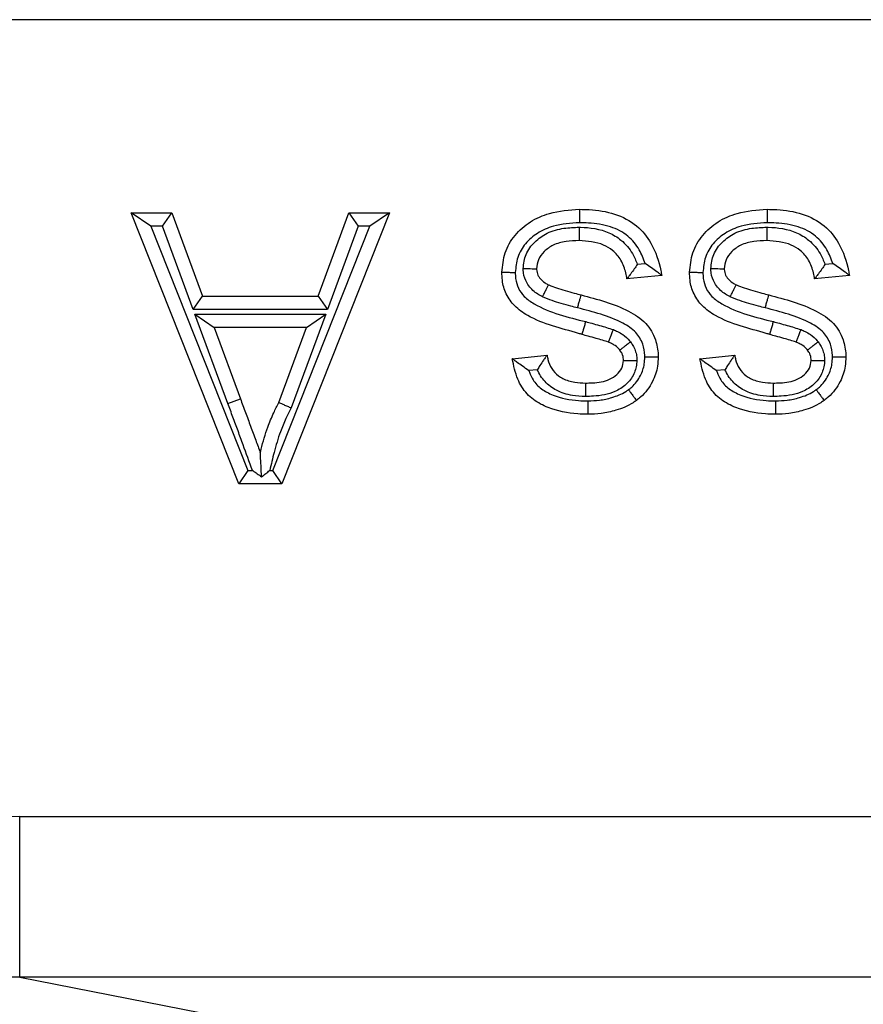
# Model space of a CAD drawing. Units: inches. Extents: x 0.5 to 8, y 0.3 to 10.7.
# Drawn here: x 1.8 to 1.8, y 5.8 to 5.9 of the extents above; entities that cross this region are included whole.
import ezdxf

# ---------------------------------------------------------------- set-up
doc = ezdxf.new("R2010")
doc.units = ezdxf.units.IN
doc.header["$MEASUREMENT"] = 0

msp = doc.modelspace()

# ---------------------------------------------------------------- linework, layer by layer
at = {"color": 7, "linetype": 'Continuous', "lineweight": 25}
for p, q in [((1.878936, 5.850835), (1.614026, 5.850835)), ((1.788442, 5.821974), (1.781751, 5.838827)), ((1.782978, 5.837994), (1.781751, 5.838827)), ((1.781751, 5.838827), (1.784273, 5.838827)), ((1.783692, 5.837994), (1.784273, 5.838827)), ((1.784273, 5.838827), (1.78619, 5.833641)), ((1.797813, 5.838827), (1.791122, 5.821974)), ((1.793374, 5.833641), (1.795292, 5.838827)), ((1.795292, 5.838827), (1.795872, 5.837994)), ((1.795292, 5.838827), (1.797813, 5.838827)), ((1.797813, 5.838827), (1.796586, 5.837994)), ((1.782978, 5.837994), (1.789008, 5.822808)), ((1.783692, 5.837994), (1.782978, 5.837994)), ((1.78561, 5.832808), (1.783692, 5.837994)), ((1.790557, 5.822808), (1.796586, 5.837994)), ((1.795872, 5.837994), (1.793954, 5.832808)), ((1.796586, 5.837994), (1.795872, 5.837994)), ((1.813219, 5.835624), (1.81371, 5.835673)), ((1.824886, 5.835624), (1.825377, 5.835673)), ((1.814737, 5.834938), (1.812576, 5.834722)), ((1.826404, 5.834938), (1.824243, 5.834722)), ((1.78561, 5.832808), (1.78619, 5.833641)), ((1.78619, 5.833641), (1.793374, 5.833641)), ((1.793374, 5.833641), (1.793954, 5.832808)), ((1.793954, 5.832808), (1.78561, 5.832808)), ((1.785709, 5.83253), (1.786906, 5.831697)), ((1.785709, 5.83253), (1.793855, 5.83253)), ((1.787762, 5.826979), (1.785709, 5.83253)), ((1.793855, 5.83253), (1.791699, 5.826699)), ((1.792658, 5.831697), (1.793855, 5.83253)), ((1.792658, 5.831697), (1.786906, 5.831697)), ((1.786906, 5.831697), (1.788543, 5.827268)), ((1.790933, 5.827031), (1.792658, 5.831697)), ((1.805446, 5.829752), (1.807607, 5.829968)), ((1.817113, 5.829752), (1.819274, 5.829968)), ((1.807002, 5.829071), (1.806477, 5.829018)), ((1.818669, 5.829071), (1.818144, 5.829018)), ((1.787762, 5.826979), (1.788543, 5.827268)), ((1.789008, 5.822808), (1.788442, 5.821974)), ((1.789008, 5.822808), (1.789297, 5.822808)), ((1.79037, 5.822808), (1.790557, 5.822808)), ((1.791122, 5.821974), (1.790557, 5.822808)), ((1.791122, 5.821974), (1.788442, 5.821974)), ((1.774824, 5.791297), (1.774824, 5.801283)), ((1.774824, 5.801283), (1.878961, 5.801283)), ((1.774824, 5.791297), (1.792075, 5.787923)), ((1.897915, 5.791297), (1.774824, 5.791297))]:
    msp.add_line(p, q, dxfattribs=at)
for major_axis, ratio, start_param, end_param in [((-0.020347, 0.00398), 0.964691, 4.912425, 6.469675), ((0.010879, -0.002128), 0.902109, 1.770832, 3.328083)]:
    msp.add_ellipse((1.775105, 5.781255), major_axis=major_axis, ratio=ratio, start_param=start_param, end_param=end_param, dxfattribs=at)
for points, knots in [([(1.804798, 5.835127), (1.80484, 5.835536), (1.804925, 5.836364), (1.805569, 5.837476), (1.806547, 5.838317), (1.807926, 5.838928), (1.808993, 5.839), (1.809622, 5.839043)], [0, 0, 0, 0, 0.176492, 0.35776, 0.540211, 0.728493, 1, 1, 1, 1]), ([(1.809622, 5.839043), (1.809825, 5.839039), (1.81056, 5.839025), (1.811813, 5.838831), (1.813202, 5.838123), (1.814219, 5.836857), (1.814593, 5.835727), (1.814719, 5.835035), (1.814737, 5.834938)], [0, 0, 0, 0, 0.083557, 0.303785, 0.518153, 0.709517, 0.959144, 1, 1, 1, 1]), ([(1.809622, 5.839043), (1.809622, 5.839034), (1.809622, 5.839015), (1.809623, 5.838872), (1.809623, 5.83866), (1.809624, 5.838458), (1.809624, 5.838306), (1.809624, 5.838244), (1.809624, 5.838209)], [0, 0, 0, 0, 0.214594, 0.429187, 0.6438, 0.858454, 0.919918, 1, 1, 1, 1]), ([(1.816465, 5.835127), (1.816507, 5.835536), (1.816592, 5.836364), (1.817236, 5.837476), (1.818214, 5.838317), (1.819593, 5.838928), (1.82066, 5.839), (1.821289, 5.839043)], [0, 0, 0, 0, 0.176492, 0.3577601, 0.5402114, 0.728493, 1, 1, 1, 1]), ([(1.821289, 5.839043), (1.821492, 5.839039), (1.822227, 5.839025), (1.82348, 5.838831), (1.824869, 5.838123), (1.825886, 5.836857), (1.82626, 5.835727), (1.826386, 5.835035), (1.826404, 5.834938)], [0, 0, 0, 0, 0.083557, 0.303785, 0.518153, 0.709517, 0.959144, 1, 1, 1, 1]), ([(1.821289, 5.839043), (1.821289, 5.839034), (1.82129, 5.839015), (1.82129, 5.838872), (1.82129, 5.83866), (1.821291, 5.838458), (1.821291, 5.838306), (1.821291, 5.838244), (1.821292, 5.838209)], [0, 0, 0, 0, 0.214594, 0.429187, 0.6438, 0.858454, 0.919918, 1, 1, 1, 1]), ([(1.809624, 5.838209), (1.809075, 5.838174), (1.808162, 5.838114), (1.807012, 5.83761), (1.806231, 5.836944), (1.805729, 5.836082), (1.805664, 5.835439), (1.805632, 5.835124)], [0, 0, 0, 0, 0.291345, 0.484361, 0.658346, 0.832314, 1, 1, 1, 1]), ([(1.806125, 5.835365), (1.806161, 5.835664), (1.806235, 5.836281), (1.806818, 5.837049), (1.807635, 5.837632), (1.808613, 5.837896), (1.80929, 5.83792), (1.809606, 5.837932)], [0, 0, 0, 0, 0.184734, 0.381478, 0.578171, 0.803248, 1, 1, 1, 1]), ([(1.809606, 5.837932), (1.809605, 5.837889), (1.809605, 5.837827), (1.809603, 5.837675), (1.809602, 5.837481), (1.8096, 5.83727), (1.809599, 5.837126), (1.809599, 5.837108), (1.809599, 5.837098)], [0, 0, 0, 0, 0.098521, 0.141443, 0.3561, 0.570739, 0.785369, 1, 1, 1, 1]), ([(1.809606, 5.837932), (1.80963, 5.837931), (1.810256, 5.837919), (1.811202, 5.837786), (1.812292, 5.837122), (1.8129, 5.836419), (1.813128, 5.835851), (1.813219, 5.835624)], [0, 0, 0, 0, 0.016125, 0.409271, 0.601242, 0.840478, 1, 1, 1, 1]), ([(1.81371, 5.835673), (1.8136, 5.835963), (1.813361, 5.836597), (1.812656, 5.837465), (1.811519, 5.838035), (1.810459, 5.838193), (1.80981, 5.838206), (1.809624, 5.838209)], [0, 0, 0, 0, 0.178434, 0.389099, 0.625858, 0.893274, 1, 1, 1, 1]), ([(1.821292, 5.838209), (1.820742, 5.838174), (1.819829, 5.838114), (1.818679, 5.83761), (1.817898, 5.836944), (1.817396, 5.836082), (1.817331, 5.835439), (1.817299, 5.835124)], [0, 0, 0, 0, 0.291345, 0.484361, 0.658346, 0.832314, 1, 1, 1, 1]), ([(1.817792, 5.835365), (1.817828, 5.835664), (1.817902, 5.836281), (1.818485, 5.837049), (1.819302, 5.837632), (1.820281, 5.837896), (1.820957, 5.83792), (1.821273, 5.837932)], [0, 0, 0, 0, 0.184734, 0.381478, 0.578171, 0.803248, 1, 1, 1, 1]), ([(1.821273, 5.837932), (1.821272, 5.837889), (1.821272, 5.837827), (1.821271, 5.837675), (1.821269, 5.837481), (1.821267, 5.83727), (1.821266, 5.837126), (1.821266, 5.837108), (1.821266, 5.837098)], [0, 0, 0, 0, 0.098521, 0.141443, 0.3561, 0.570739, 0.785369, 1, 1, 1, 1]), ([(1.821273, 5.837932), (1.821297, 5.837931), (1.821923, 5.837919), (1.822869, 5.837786), (1.823959, 5.837122), (1.824567, 5.836419), (1.824795, 5.835851), (1.824886, 5.835624)], [0, 0, 0, 0, 0.016125, 0.409271, 0.601242, 0.840478, 1, 1, 1, 1]), ([(1.825377, 5.835673), (1.825267, 5.835963), (1.825028, 5.836597), (1.824323, 5.837465), (1.823186, 5.838035), (1.822126, 5.838193), (1.821477, 5.838206), (1.821292, 5.838209)], [0, 0, 0, 0, 0.178434, 0.389099, 0.625858, 0.893274, 1, 1, 1, 1]), ([(1.809599, 5.837098), (1.809328, 5.837089), (1.808776, 5.837069), (1.808011, 5.836872), (1.807425, 5.836453), (1.807025, 5.835943), (1.80698, 5.835538), (1.806959, 5.835346)], [0, 0, 0, 0, 0.231122, 0.470197, 0.658323, 0.838475, 1, 1, 1, 1]), ([(1.812576, 5.834722), (1.812555, 5.834843), (1.812484, 5.835242), (1.812245, 5.835884), (1.811741, 5.836481), (1.81087, 5.83701), (1.810124, 5.837062), (1.809599, 5.837098)], [0, 0, 0, 0, 0.087996, 0.288138, 0.479031, 0.632947, 1, 1, 1, 1]), ([(1.821266, 5.837098), (1.820995, 5.837089), (1.820443, 5.837069), (1.819678, 5.836872), (1.819093, 5.836453), (1.818692, 5.835943), (1.818647, 5.835538), (1.818626, 5.835346)], [0, 0, 0, 0, 0.231122, 0.470197, 0.658323, 0.838475, 1, 1, 1, 1]), ([(1.824243, 5.834722), (1.824222, 5.834843), (1.824151, 5.835242), (1.823912, 5.835884), (1.823408, 5.836481), (1.822537, 5.83701), (1.821791, 5.837062), (1.821266, 5.837098)], [0, 0, 0, 0, 0.0879958, 0.2881375, 0.4790311, 0.6329468, 1, 1, 1, 1]), ([(1.806125, 5.835365), (1.806148, 5.835364), (1.80621, 5.835363), (1.806363, 5.835359), (1.806576, 5.835355), (1.806788, 5.83535), (1.806931, 5.835347), (1.80695, 5.835347), (1.806959, 5.835346)], [0, 0, 0, 0, 0.0531948, 0.1421117, 0.356792, 0.5712605, 0.7856285, 1, 1, 1, 1]), ([(1.807332, 5.833601), (1.807231, 5.833655), (1.806906, 5.833827), (1.806531, 5.834169), (1.806218, 5.834691), (1.80613, 5.835077), (1.806125, 5.835334), (1.806125, 5.835365)], [0, 0, 0, 0, 0.152531, 0.489086, 0.65796, 0.959164, 1, 1, 1, 1]), ([(1.813219, 5.835624), (1.813215, 5.835618), (1.813154, 5.835523), (1.813013, 5.835314), (1.81282, 5.835047), (1.812674, 5.834852), (1.812592, 5.834742), (1.812581, 5.834729), (1.812576, 5.834722)], [0, 0, 0, 0, 0.0139112, 0.2227937, 0.4963786, 0.7021768, 0.8507723, 1, 1, 1, 1]), ([(1.814737, 5.834938), (1.81473, 5.834943), (1.814717, 5.834953), (1.814609, 5.835034), (1.814409, 5.835183), (1.814101, 5.835409), (1.813848, 5.835582), (1.813716, 5.835669), (1.81371, 5.835673)], [0, 0, 0, 0, 0.130189, 0.259693, 0.446433, 0.714895, 0.987264, 1, 1, 1, 1]), ([(1.817792, 5.835365), (1.817815, 5.835364), (1.817877, 5.835363), (1.81803, 5.835359), (1.818243, 5.835355), (1.818455, 5.83535), (1.818598, 5.835347), (1.818617, 5.835347), (1.818626, 5.835346)], [0, 0, 0, 0, 0.053195, 0.142112, 0.356792, 0.571261, 0.785629, 1, 1, 1, 1]), ([(1.818999, 5.833601), (1.818898, 5.833655), (1.818574, 5.833827), (1.818198, 5.834169), (1.817885, 5.834691), (1.817797, 5.835077), (1.817792, 5.835334), (1.817792, 5.835365)], [0, 0, 0, 0, 0.152531, 0.489086, 0.65796, 0.959164, 1, 1, 1, 1]), ([(1.824886, 5.835624), (1.824882, 5.835618), (1.824821, 5.835523), (1.82468, 5.835314), (1.824487, 5.835047), (1.824341, 5.834852), (1.824259, 5.834742), (1.824248, 5.834729), (1.824243, 5.834722)], [0, 0, 0, 0, 0.013911, 0.222794, 0.496379, 0.702177, 0.850772, 1, 1, 1, 1]), ([(1.826404, 5.834938), (1.826397, 5.834943), (1.826384, 5.834953), (1.826276, 5.835034), (1.826076, 5.835183), (1.825768, 5.835409), (1.825515, 5.835582), (1.825383, 5.835669), (1.825377, 5.835673)], [0, 0, 0, 0, 0.130189, 0.259693, 0.446433, 0.714895, 0.987264, 1, 1, 1, 1]), ([(1.809788, 5.831258), (1.809715, 5.83128), (1.808573, 5.831629), (1.807043, 5.831956), (1.805583, 5.832977), (1.805033, 5.833754), (1.804819, 5.834501), (1.804804, 5.834962), (1.804798, 5.835127)], [0, 0, 0, 0, 0.033167, 0.521051, 0.667462, 0.799106, 0.928083, 1, 1, 1, 1]), ([(1.804798, 5.835127), (1.804807, 5.835127), (1.804826, 5.835127), (1.804969, 5.835126), (1.805181, 5.835125), (1.805391, 5.835125), (1.805545, 5.835124), (1.805606, 5.835124), (1.805632, 5.835124)], [0, 0, 0, 0, 0.214469, 0.428936, 0.643467, 0.858134, 0.940846, 1, 1, 1, 1]), ([(1.805632, 5.835124), (1.805636, 5.834994), (1.805647, 5.834657), (1.805798, 5.83412), (1.806195, 5.833564), (1.807534, 5.832657), (1.808901, 5.832328), (1.810018, 5.832059)], [0, 0, 0, 0, 0.0668052, 0.1745949, 0.2824634, 0.4131477, 1, 1, 1, 1]), ([(1.806959, 5.835346), (1.806959, 5.835346), (1.806959, 5.835331), (1.806961, 5.835198), (1.807008, 5.834996), (1.807185, 5.834704), (1.807418, 5.834498), (1.807626, 5.834388), (1.807698, 5.83435)], [0, 0, 0, 0, 0.000602, 0.034593, 0.306113, 0.459877, 0.813081, 1, 1, 1, 1]), ([(1.821455, 5.831258), (1.821382, 5.83128), (1.82024, 5.831629), (1.81871, 5.831956), (1.81725, 5.832977), (1.8167, 5.833754), (1.816486, 5.834501), (1.816471, 5.834962), (1.816465, 5.835127)], [0, 0, 0, 0, 0.033167, 0.521051, 0.667462, 0.799106, 0.928083, 1, 1, 1, 1]), ([(1.816465, 5.835127), (1.816475, 5.835127), (1.816493, 5.835127), (1.816637, 5.835126), (1.816848, 5.835125), (1.817058, 5.835125), (1.817212, 5.835124), (1.817273, 5.835124), (1.817299, 5.835124)], [0, 0, 0, 0, 0.214469, 0.4289357, 0.643467, 0.858134, 0.9408459, 1, 1, 1, 1]), ([(1.817299, 5.835124), (1.817303, 5.834994), (1.817314, 5.834657), (1.817465, 5.83412), (1.817862, 5.833564), (1.819201, 5.832657), (1.820568, 5.832328), (1.821685, 5.832059)], [0, 0, 0, 0, 0.066805, 0.174595, 0.282463, 0.413148, 1, 1, 1, 1]), ([(1.818626, 5.835346), (1.818626, 5.835346), (1.818626, 5.835331), (1.818628, 5.835198), (1.818675, 5.834996), (1.818852, 5.834704), (1.819085, 5.834498), (1.819293, 5.834388), (1.819365, 5.83435)], [0, 0, 0, 0, 0.000602, 0.034593, 0.306113, 0.459877, 0.813081, 1, 1, 1, 1]), ([(1.807332, 5.833601), (1.807345, 5.833628), (1.807372, 5.833684), (1.807439, 5.833821), (1.80753, 5.834007), (1.807623, 5.834197), (1.807686, 5.834326), (1.807694, 5.834342), (1.807698, 5.83435)], [0, 0, 0, 0, 0.069007, 0.141663, 0.356321, 0.570904, 0.785451, 1, 1, 1, 1]), ([(1.807698, 5.83435), (1.807706, 5.834347), (1.807869, 5.834273), (1.808211, 5.834142), (1.808741, 5.833985), (1.809252, 5.833842), (1.809585, 5.833756), (1.809727, 5.833719)], [0, 0, 0, 0, 0.012508, 0.25204, 0.514878, 0.79341, 1, 1, 1, 1]), ([(1.818999, 5.833601), (1.819012, 5.833628), (1.819039, 5.833684), (1.819107, 5.833821), (1.819197, 5.834007), (1.81929, 5.834197), (1.819353, 5.834326), (1.819361, 5.834342), (1.819365, 5.83435)], [0, 0, 0, 0, 0.069007, 0.141663, 0.356321, 0.570904, 0.785451, 1, 1, 1, 1]), ([(1.819365, 5.83435), (1.819373, 5.834347), (1.819536, 5.834273), (1.819878, 5.834142), (1.820409, 5.833985), (1.820919, 5.833842), (1.821252, 5.833756), (1.821394, 5.833719)], [0, 0, 0, 0, 0.012508, 0.25204, 0.514878, 0.79341, 1, 1, 1, 1]), ([(1.809504, 5.832916), (1.809367, 5.832951), (1.809028, 5.833039), (1.808501, 5.833188), (1.807906, 5.83336), (1.807528, 5.833519), (1.807332, 5.833601)], [0, 0, 0, 0, 0.185736, 0.46105, 0.720428, 1, 1, 1, 1]), ([(1.809504, 5.832916), (1.809515, 5.832957), (1.809532, 5.833016), (1.809572, 5.833163), (1.809625, 5.83335), (1.809681, 5.833554), (1.80972, 5.833692), (1.809725, 5.83371), (1.809727, 5.833719)], [0, 0, 0, 0, 0.097763, 0.141446, 0.356103, 0.570741, 0.78537, 1, 1, 1, 1]), ([(1.809727, 5.833719), (1.810737, 5.833456), (1.812174, 5.833083), (1.813775, 5.832045), (1.81438, 5.831024), (1.814506, 5.830272), (1.814519, 5.82991), (1.814521, 5.829867)], [0, 0, 0, 0, 0.466001, 0.662406, 0.837684, 0.980572, 1, 1, 1, 1]), ([(1.821171, 5.832916), (1.821034, 5.832951), (1.820695, 5.833039), (1.820168, 5.833188), (1.819573, 5.83336), (1.819195, 5.833519), (1.818999, 5.833601)], [0, 0, 0, 0, 0.185736, 0.46105, 0.720428, 1, 1, 1, 1]), ([(1.821171, 5.832916), (1.821182, 5.832957), (1.821199, 5.833016), (1.82124, 5.833163), (1.821292, 5.83335), (1.821348, 5.833554), (1.821387, 5.833692), (1.821392, 5.83371), (1.821394, 5.833719)], [0, 0, 0, 0, 0.097763, 0.141446, 0.356103, 0.570741, 0.78537, 1, 1, 1, 1]), ([(1.821394, 5.833719), (1.822405, 5.833456), (1.823841, 5.833083), (1.825442, 5.832045), (1.826047, 5.831024), (1.826173, 5.830272), (1.826186, 5.82991), (1.826188, 5.829867)], [0, 0, 0, 0, 0.466001, 0.662406, 0.837684, 0.980572, 1, 1, 1, 1]), ([(1.813687, 5.829865), (1.813686, 5.829896), (1.813676, 5.830165), (1.813587, 5.830715), (1.81314, 5.83147), (1.811755, 5.83234), (1.81047, 5.832669), (1.809504, 5.832916)], [0, 0, 0, 0, 0.016611, 0.143874, 0.294001, 0.469348, 1, 1, 1, 1]), ([(1.825354, 5.829865), (1.825353, 5.829896), (1.825343, 5.830165), (1.825254, 5.830715), (1.824807, 5.83147), (1.823423, 5.83234), (1.822137, 5.832669), (1.821171, 5.832916)], [0, 0, 0, 0, 0.016611, 0.143874, 0.294001, 0.469348, 1, 1, 1, 1]), ([(1.809788, 5.831258), (1.80979, 5.831267), (1.809795, 5.831285), (1.809835, 5.831423), (1.809894, 5.831626), (1.809948, 5.831813), (1.80999, 5.83196), (1.810007, 5.832019), (1.810018, 5.832059)], [0, 0, 0, 0, 0.214627, 0.429254, 0.643891, 0.858547, 0.903718, 1, 1, 1, 1]), ([(1.810018, 5.832059), (1.810141, 5.832026), (1.810425, 5.831948), (1.810855, 5.831827), (1.811305, 5.8317), (1.811589, 5.831607), (1.811729, 5.831561)], [0, 0, 0, 0, 0.2139188, 0.4957069, 0.7525191, 1, 1, 1, 1]), ([(1.821455, 5.831258), (1.821457, 5.831267), (1.821463, 5.831285), (1.821502, 5.831423), (1.821561, 5.831626), (1.821615, 5.831813), (1.821657, 5.83196), (1.821674, 5.832019), (1.821685, 5.832059)], [0, 0, 0, 0, 0.2146273, 0.4292543, 0.6438907, 0.858547, 0.903718, 1, 1, 1, 1]), ([(1.821685, 5.832059), (1.821808, 5.832026), (1.822092, 5.831948), (1.822522, 5.831827), (1.822972, 5.8317), (1.823256, 5.831607), (1.823396, 5.831561)], [0, 0, 0, 0, 0.213919, 0.495707, 0.752519, 1, 1, 1, 1]), ([(1.811422, 5.830785), (1.811421, 5.830786), (1.811303, 5.830827), (1.811046, 5.830906), (1.810626, 5.831026), (1.810201, 5.831145), (1.809913, 5.831224), (1.809788, 5.831258)], [0, 0, 0, 0, 0.000463, 0.221912, 0.47278, 0.770986, 1, 1, 1, 1]), ([(1.811422, 5.830785), (1.811425, 5.830794), (1.811432, 5.830811), (1.811485, 5.830945), (1.811563, 5.831141), (1.81164, 5.831337), (1.811697, 5.83148), (1.811719, 5.831537), (1.811729, 5.831561)], [0, 0, 0, 0, 0.214456, 0.42891, 0.643433, 0.858103, 0.94165, 1, 1, 1, 1]), ([(1.811729, 5.831561), (1.811817, 5.831522), (1.812019, 5.831433), (1.812381, 5.83123), (1.812635, 5.830992), (1.812776, 5.830824), (1.812793, 5.830804)], [0, 0, 0, 0, 0.218563, 0.501824, 0.939539, 1, 1, 1, 1]), ([(1.823089, 5.830785), (1.823089, 5.830786), (1.82297, 5.830827), (1.822713, 5.830906), (1.822293, 5.831026), (1.821869, 5.831145), (1.82158, 5.831224), (1.821455, 5.831258)], [0, 0, 0, 0, 0.000463, 0.221912, 0.47278, 0.770986, 1, 1, 1, 1]), ([(1.823089, 5.830785), (1.823092, 5.830794), (1.823099, 5.830811), (1.823152, 5.830945), (1.82323, 5.831141), (1.823307, 5.831337), (1.823364, 5.83148), (1.823387, 5.831537), (1.823396, 5.831561)], [0, 0, 0, 0, 0.2144561, 0.4289098, 0.6434331, 0.8581027, 0.9416497, 1, 1, 1, 1]), ([(1.823396, 5.831561), (1.823484, 5.831522), (1.823686, 5.831433), (1.824048, 5.83123), (1.824302, 5.830992), (1.824443, 5.830824), (1.82446, 5.830804)], [0, 0, 0, 0, 0.218563, 0.501824, 0.939539, 1, 1, 1, 1]), ([(1.812134, 5.830293), (1.812134, 5.830293), (1.812125, 5.830303), (1.81204, 5.830404), (1.811879, 5.830557), (1.811634, 5.830692), (1.811489, 5.830756), (1.811422, 5.830785)], [0, 0, 0, 0, 0.0009, 0.045031, 0.455978, 0.747862, 1, 1, 1, 1]), ([(1.812134, 5.830293), (1.812141, 5.830298), (1.812156, 5.83031), (1.812269, 5.830398), (1.812436, 5.830527), (1.812604, 5.830658), (1.812726, 5.830752), (1.812774, 5.83079), (1.812793, 5.830804)], [0, 0, 0, 0, 0.214385, 0.428766, 0.643243, 0.857921, 0.946152, 1, 1, 1, 1]), ([(1.812793, 5.830804), (1.812845, 5.83073), (1.812962, 5.830564), (1.813098, 5.830271), (1.813183, 5.829949), (1.813191, 5.829733), (1.813195, 5.829634)], [0, 0, 0, 0, 0.21511, 0.48381, 0.765778, 1, 1, 1, 1]), ([(1.823801, 5.830293), (1.823801, 5.830293), (1.823792, 5.830303), (1.823707, 5.830404), (1.823547, 5.830557), (1.823301, 5.830692), (1.823156, 5.830756), (1.823089, 5.830785)], [0, 0, 0, 0, 0.0009, 0.045031, 0.455978, 0.747862, 1, 1, 1, 1]), ([(1.823801, 5.830293), (1.823808, 5.830298), (1.823823, 5.83031), (1.823936, 5.830398), (1.824103, 5.830527), (1.824271, 5.830658), (1.824393, 5.830752), (1.824441, 5.83079), (1.82446, 5.830804)], [0, 0, 0, 0, 0.214385, 0.428766, 0.643243, 0.857921, 0.946152, 1, 1, 1, 1]), ([(1.82446, 5.830804), (1.824512, 5.83073), (1.82463, 5.830564), (1.824765, 5.830271), (1.82485, 5.829949), (1.824858, 5.829733), (1.824862, 5.829634)], [0, 0, 0, 0, 0.2151095, 0.4838104, 0.7657776, 1, 1, 1, 1]), ([(1.807607, 5.829968), (1.807602, 5.829962), (1.807592, 5.829948), (1.80751, 5.829837), (1.807367, 5.829641), (1.807186, 5.829376), (1.807059, 5.829168), (1.807006, 5.829077), (1.807002, 5.829071)], [0, 0, 0, 0, 0.152292, 0.303948, 0.514176, 0.787435, 0.985711, 1, 1, 1, 1]), ([(1.807607, 5.829968), (1.807624, 5.829881), (1.80768, 5.829593), (1.807876, 5.829126), (1.808232, 5.828742), (1.808714, 5.828439), (1.809288, 5.828263), (1.80977, 5.828247), (1.809994, 5.82824)], [0, 0, 0, 0, 0.082329, 0.270116, 0.458934, 0.554973, 0.794141, 1, 1, 1, 1]), ([(1.81236, 5.829648), (1.81236, 5.829648), (1.812358, 5.829703), (1.812354, 5.829819), (1.812307, 5.829991), (1.812233, 5.830153), (1.812166, 5.830248), (1.812134, 5.830293)], [0, 0, 0, 0, 0.001132, 0.235595, 0.498992, 0.764652, 1, 1, 1, 1]), ([(1.812671, 5.82783), (1.812739, 5.827883), (1.813044, 5.828122), (1.813434, 5.828646), (1.813662, 5.82932), (1.81368, 5.829718), (1.813687, 5.829865)], [0, 0, 0, 0, 0.109425, 0.493575, 0.811987, 1, 1, 1, 1]), ([(1.814521, 5.829867), (1.814512, 5.829673), (1.814486, 5.829143), (1.814181, 5.828244), (1.813658, 5.827546), (1.813254, 5.827228), (1.813167, 5.82716)], [0, 0, 0, 0, 0.185965, 0.507304, 0.894151, 1, 1, 1, 1]), ([(1.813687, 5.829865), (1.813713, 5.829865), (1.813774, 5.829865), (1.813928, 5.829866), (1.814138, 5.829866), (1.81435, 5.829867), (1.814493, 5.829867), (1.814512, 5.829867), (1.814521, 5.829867)], [0, 0, 0, 0, 0.058957, 0.141871, 0.356538, 0.571068, 0.785533, 1, 1, 1, 1]), ([(1.819274, 5.829968), (1.819269, 5.829962), (1.819259, 5.829948), (1.819177, 5.829837), (1.819034, 5.829641), (1.818853, 5.829376), (1.818726, 5.829168), (1.818673, 5.829077), (1.818669, 5.829071)], [0, 0, 0, 0, 0.1522924, 0.3039479, 0.5141761, 0.7874348, 0.9857111, 1, 1, 1, 1]), ([(1.819274, 5.829968), (1.819291, 5.829881), (1.819347, 5.829593), (1.819543, 5.829126), (1.819899, 5.828742), (1.820381, 5.828439), (1.820955, 5.828263), (1.821438, 5.828247), (1.821661, 5.82824)], [0, 0, 0, 0, 0.082329, 0.270116, 0.458934, 0.554973, 0.794141, 1, 1, 1, 1]), ([(1.824027, 5.829648), (1.824027, 5.829648), (1.824025, 5.829703), (1.824021, 5.829819), (1.823975, 5.829991), (1.8239, 5.830153), (1.823833, 5.830248), (1.823801, 5.830293)], [0, 0, 0, 0, 0.001132, 0.235595, 0.498992, 0.764652, 1, 1, 1, 1]), ([(1.824338, 5.82783), (1.824406, 5.827883), (1.824711, 5.828122), (1.825101, 5.828646), (1.825329, 5.82932), (1.825347, 5.829718), (1.825354, 5.829865)], [0, 0, 0, 0, 0.109425, 0.493575, 0.811987, 1, 1, 1, 1]), ([(1.826188, 5.829867), (1.826179, 5.829673), (1.826153, 5.829143), (1.825848, 5.828244), (1.825325, 5.827546), (1.824921, 5.827228), (1.824834, 5.82716)], [0, 0, 0, 0, 0.185965, 0.507304, 0.894151, 1, 1, 1, 1]), ([(1.825354, 5.829865), (1.82538, 5.829865), (1.825441, 5.829865), (1.825595, 5.829866), (1.825805, 5.829866), (1.826017, 5.829867), (1.82616, 5.829867), (1.826179, 5.829867), (1.826188, 5.829867)], [0, 0, 0, 0, 0.058957, 0.141871, 0.356538, 0.571068, 0.785533, 1, 1, 1, 1]), ([(1.806477, 5.829018), (1.806471, 5.829022), (1.806337, 5.829108), (1.806082, 5.829281), (1.805774, 5.829507), (1.805574, 5.829656), (1.805466, 5.829737), (1.805453, 5.829747), (1.805446, 5.829752)], [0, 0, 0, 0, 0.01274, 0.286751, 0.554271, 0.740612, 0.869965, 1, 1, 1, 1]), ([(1.810152, 5.826296), (1.80994, 5.8263), (1.8091, 5.826319), (1.808085, 5.826523), (1.807041, 5.827), (1.806306, 5.827521), (1.805695, 5.828532), (1.805534, 5.82932), (1.805446, 5.829752)], [0, 0, 0, 0, 0.098475, 0.388811, 0.468476, 0.629481, 0.79699, 1, 1, 1, 1]), ([(1.813195, 5.829634), (1.813193, 5.829603), (1.813174, 5.82932), (1.813048, 5.828764), (1.812542, 5.828121), (1.811687, 5.827572), (1.810778, 5.827422), (1.810156, 5.82741), (1.809988, 5.827407)], [0, 0, 0, 0, 0.021204, 0.195682, 0.382906, 0.569855, 0.884398, 1, 1, 1, 1]), ([(1.809994, 5.82824), (1.810139, 5.828243), (1.810646, 5.828254), (1.811348, 5.828353), (1.811954, 5.828737), (1.812295, 5.829147), (1.812339, 5.829483), (1.81236, 5.829648)], [0, 0, 0, 0, 0.143373, 0.498974, 0.672838, 0.840268, 1, 1, 1, 1]), ([(1.81236, 5.829648), (1.812369, 5.829648), (1.812388, 5.829647), (1.812531, 5.829645), (1.812743, 5.829642), (1.812957, 5.829638), (1.813111, 5.829635), (1.813173, 5.829634), (1.813195, 5.829634)], [0, 0, 0, 0, 0.214271, 0.428537, 0.64294, 0.857633, 0.950804, 1, 1, 1, 1]), ([(1.821819, 5.826296), (1.821607, 5.8263), (1.820767, 5.826319), (1.819752, 5.826523), (1.818708, 5.827), (1.817973, 5.827521), (1.817362, 5.828532), (1.817201, 5.82932), (1.817113, 5.829752)], [0, 0, 0, 0, 0.098475, 0.388811, 0.468476, 0.629481, 0.79699, 1, 1, 1, 1]), ([(1.818144, 5.829018), (1.818138, 5.829022), (1.818004, 5.829108), (1.817749, 5.829281), (1.817441, 5.829507), (1.817242, 5.829656), (1.817133, 5.829737), (1.81712, 5.829747), (1.817113, 5.829752)], [0, 0, 0, 0, 0.01274, 0.286751, 0.554271, 0.740612, 0.869965, 1, 1, 1, 1]), ([(1.824862, 5.829634), (1.82486, 5.829603), (1.824841, 5.82932), (1.824715, 5.828764), (1.824209, 5.828121), (1.823354, 5.827572), (1.822446, 5.827422), (1.821823, 5.82741), (1.821656, 5.827407)], [0, 0, 0, 0, 0.021204, 0.195682, 0.382906, 0.569855, 0.884398, 1, 1, 1, 1]), ([(1.821661, 5.82824), (1.821806, 5.828243), (1.822313, 5.828254), (1.823015, 5.828353), (1.823621, 5.828737), (1.823962, 5.829147), (1.824006, 5.829483), (1.824027, 5.829648)], [0, 0, 0, 0, 0.143373, 0.498974, 0.672838, 0.840268, 1, 1, 1, 1]), ([(1.824027, 5.829648), (1.824037, 5.829648), (1.824055, 5.829647), (1.824198, 5.829645), (1.82441, 5.829642), (1.824624, 5.829638), (1.824778, 5.829635), (1.82484, 5.829634), (1.824862, 5.829634)], [0, 0, 0, 0, 0.214271, 0.428537, 0.64294, 0.857633, 0.950804, 1, 1, 1, 1]), ([(1.806477, 5.829018), (1.806503, 5.828946), (1.806619, 5.828628), (1.806931, 5.828097), (1.807488, 5.827712), (1.808345, 5.827322), (1.809224, 5.82715), (1.809959, 5.827133), (1.810153, 5.827129)], [0, 0, 0, 0, 0.052117, 0.229849, 0.405845, 0.501061, 0.868501, 1, 1, 1, 1]), ([(1.809988, 5.827407), (1.80972, 5.827416), (1.809106, 5.827439), (1.808358, 5.827676), (1.807686, 5.828101), (1.807266, 5.828545), (1.807067, 5.82894), (1.807002, 5.829071)], [0, 0, 0, 0, 0.222057, 0.507997, 0.634227, 0.879664, 1, 1, 1, 1]), ([(1.818144, 5.829018), (1.81817, 5.828946), (1.818286, 5.828628), (1.818598, 5.828097), (1.819155, 5.827712), (1.820012, 5.827322), (1.820891, 5.82715), (1.821626, 5.827133), (1.82182, 5.827129)], [0, 0, 0, 0, 0.052117, 0.229849, 0.405845, 0.501061, 0.868501, 1, 1, 1, 1]), ([(1.821656, 5.827407), (1.821387, 5.827416), (1.820773, 5.827439), (1.820025, 5.827676), (1.819353, 5.828101), (1.818933, 5.828545), (1.818734, 5.82894), (1.818669, 5.829071)], [0, 0, 0, 0, 0.222057, 0.507997, 0.634227, 0.879664, 1, 1, 1, 1]), ([(1.809994, 5.82824), (1.809994, 5.828231), (1.809994, 5.828212), (1.809993, 5.828069), (1.809991, 5.827857), (1.80999, 5.827659), (1.809989, 5.827507), (1.809989, 5.827445), (1.809988, 5.827407)], [0, 0, 0, 0, 0.214614, 0.429227, 0.643853, 0.858508, 0.911509, 1, 1, 1, 1]), ([(1.821661, 5.82824), (1.821661, 5.828231), (1.821661, 5.828212), (1.82166, 5.828069), (1.821658, 5.827857), (1.821657, 5.827659), (1.821656, 5.827507), (1.821656, 5.827445), (1.821656, 5.827407)], [0, 0, 0, 0, 0.2146137, 0.4292269, 0.6438534, 0.8585077, 0.9115092, 1, 1, 1, 1]), ([(1.810153, 5.827129), (1.810392, 5.827138), (1.810895, 5.827157), (1.811694, 5.827334), (1.812303, 5.827573), (1.812616, 5.827791), (1.812671, 5.82783)], [0, 0, 0, 0, 0.270683, 0.568966, 0.923241, 1, 1, 1, 1]), ([(1.812671, 5.82783), (1.812689, 5.827806), (1.812725, 5.827757), (1.812816, 5.827634), (1.812939, 5.827467), (1.813065, 5.827297), (1.813151, 5.827182), (1.813162, 5.827167), (1.813167, 5.82716)], [0, 0, 0, 0, 0.0674213, 0.1416826, 0.3563409, 0.5709189, 0.7854588, 1, 1, 1, 1]), ([(1.82182, 5.827129), (1.822059, 5.827138), (1.822563, 5.827157), (1.823361, 5.827334), (1.82397, 5.827573), (1.824283, 5.827791), (1.824338, 5.82783)], [0, 0, 0, 0, 0.270683, 0.568966, 0.923241, 1, 1, 1, 1]), ([(1.824338, 5.82783), (1.824356, 5.827806), (1.824392, 5.827757), (1.824483, 5.827634), (1.824607, 5.827467), (1.824732, 5.827297), (1.824818, 5.827182), (1.824829, 5.827167), (1.824834, 5.82716)], [0, 0, 0, 0, 0.0674213, 0.1416826, 0.3563409, 0.5709189, 0.7854588, 1, 1, 1, 1]), ([(1.789297, 5.822808), (1.789103, 5.823338), (1.788804, 5.824155), (1.788399, 5.825259), (1.78808, 5.826119), (1.787868, 5.826693), (1.787762, 5.826979)], [0, 0, 0, 0, 0.380921, 0.587444, 0.79396, 1, 1, 1, 1]), ([(1.788543, 5.827268), (1.788649, 5.826982), (1.78886, 5.82641), (1.78918, 5.82555), (1.789484, 5.824719), (1.789687, 5.824174), (1.789782, 5.823919)], [0, 0, 0, 0, 0.255908, 0.512151, 0.770794, 1, 1, 1, 1]), ([(1.789782, 5.823919), (1.789799, 5.823988), (1.789928, 5.824523), (1.790178, 5.825359), (1.790576, 5.826319), (1.790826, 5.826818), (1.790933, 5.827031)], [0, 0, 0, 0, 0.064253, 0.49646, 0.785008, 1, 1, 1, 1]), ([(1.790933, 5.827031), (1.790942, 5.827028), (1.790959, 5.82702), (1.79109, 5.826963), (1.791284, 5.826879), (1.791482, 5.826793), (1.791623, 5.826732), (1.79168, 5.826707), (1.791699, 5.826699)], [0, 0, 0, 0, 0.21424, 0.428475, 0.642859, 0.857555, 0.951754, 1, 1, 1, 1]), ([(1.813167, 5.82716), (1.813096, 5.82711), (1.812708, 5.826838), (1.81197, 5.82654), (1.811016, 5.826328), (1.810429, 5.826306), (1.810152, 5.826296)], [0, 0, 0, 0, 0.0811621, 0.447349, 0.7394059, 1, 1, 1, 1]), ([(1.810153, 5.827129), (1.810153, 5.827096), (1.810153, 5.827034), (1.810152, 5.826882), (1.810152, 5.826678), (1.810152, 5.826467), (1.810152, 5.826323), (1.810152, 5.826305), (1.810152, 5.826296)], [0, 0, 0, 0, 0.076138, 0.141579, 0.356234, 0.570838, 0.785419, 1, 1, 1, 1]), ([(1.824834, 5.82716), (1.824764, 5.82711), (1.824375, 5.826838), (1.823637, 5.82654), (1.822683, 5.826328), (1.822096, 5.826306), (1.821819, 5.826296)], [0, 0, 0, 0, 0.081162, 0.447349, 0.739406, 1, 1, 1, 1]), ([(1.82182, 5.827129), (1.82182, 5.827096), (1.82182, 5.827034), (1.82182, 5.826882), (1.82182, 5.826678), (1.82182, 5.826467), (1.821819, 5.826323), (1.821819, 5.826305), (1.821819, 5.826296)], [0, 0, 0, 0, 0.076138, 0.141579, 0.356234, 0.570838, 0.785419, 1, 1, 1, 1]), ([(1.791699, 5.826699), (1.791588, 5.82648), (1.791344, 5.825994), (1.790962, 5.825078), (1.790647, 5.823991), (1.790458, 5.823182), (1.79037, 5.822808)], [0, 0, 0, 0, 0.178562, 0.39529, 0.720588, 1, 1, 1, 1]), ([(1.789864, 5.822409), (1.789851, 5.82264), (1.789828, 5.823079), (1.789801, 5.823573), (1.789787, 5.823825), (1.789783, 5.823906), (1.789782, 5.823915), (1.789782, 5.823919)], [0, 0, 0, 0, 0.401216, 0.760831, 0.879321, 0.946191, 1, 1, 1, 1]), ([(1.789297, 5.822808), (1.789303, 5.822804), (1.789494, 5.822669), (1.789682, 5.822537), (1.789864, 5.822409)], [0, 0, 0, 0, 0.030771, 1, 1, 1, 1]), ([(1.789864, 5.822409), (1.789954, 5.82248), (1.790114, 5.822606), (1.790286, 5.822742), (1.790365, 5.822803), (1.79037, 5.822808)], [0, 0, 0, 0, 0.541813, 0.967592, 1, 1, 1, 1])]:
    msp.add_open_spline(points, degree=3, knots=knots, dxfattribs=at)

doc.saveas('drawing.dxf')
